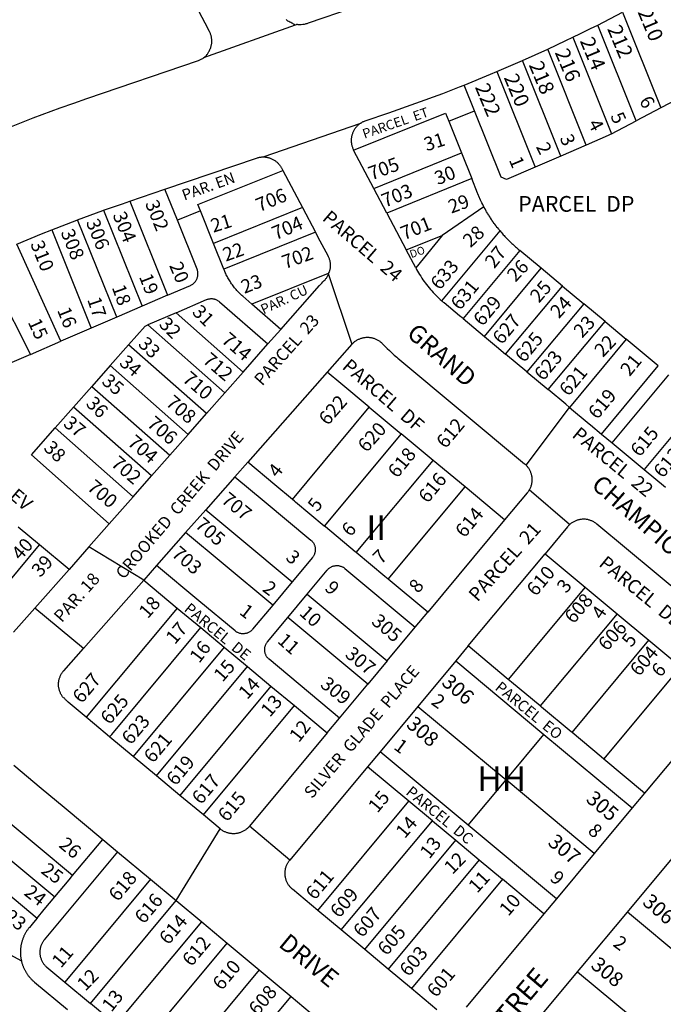
# Model space of a CAD drawing. Units: inches. Extents: x 1261714 to 1267765, y 525427 to 529580.
# Drawn here: x 1264224 to 1264689, y 526457 to 527168 of the extents above; entities that cross this region are included whole.
import ezdxf

# ---------------------------------------------------------------- set-up
doc = ezdxf.new("R2010")
doc.units = ezdxf.units.IN
doc.header["$MEASUREMENT"] = 0
for name, color, linetype in [('Addresses', 5, 'Continuous'), ('Lot-Block-Parcel Text', 6, 'Continuous'), ('Parcel Boundaries', 7, 'Continuous'), ('Street Names', 7, 'Continuous'), ('Street ROW', 5, 'Continuous')]:
    doc.layers.add(name, color=color, linetype=linetype)
doc.styles.add('Arial', font='txt')

msp = doc.modelspace()

# ---------------------------------------------------------------- linework, layer by layer
at = {"layer": 'Parcel Boundaries'}
for p, q in [((1264659.17, 527173.03), (1264686.87, 527104.06)), ((1264669.06, 527094.73), (1264641.3, 527163.86)), ((1264623.31, 527154.98), (1264651.26, 527085.4)), ((1264632.96, 527077.27), (1264605.19, 527146.42)), ((1264614.6, 527069.35), (1264586.95, 527138.18)), ((1264568.59, 527130.25), (1264596.23, 527061.42)), ((1264552.29, 527101.96), (1264544.83, 527120.52)), ((1264712.61, 527117.55), (1264686.87, 527104.06)), ((1264465.16, 527073.52), (1264531.46, 527100.15)), ((1264531.46, 527100.15), (1264533.73, 527094.5)), ((1264533.73, 527094.5), (1264552.29, 527101.96)), ((1264686.87, 527104.06), (1264669.06, 527094.73)), ((1264533.73, 527094.5), (1264542.92, 527071.62)), ((1264651.26, 527085.4), (1264669.06, 527094.73)), ((1264479.68, 527046.02), (1264465.16, 527073.52)), ((1264479.68, 527046.02), (1264542.92, 527071.62)), ((1264542.92, 527071.62), (1264550.37, 527053.06)), ((1264632.96, 527077.27), (1264614.6, 527069.35)), ((1264614.6, 527069.35), (1264596.23, 527061.42)), ((1264413.11, 527060.72), (1264414.05, 527058.94)), ((1264414.05, 527058.94), (1264428.21, 527032.14)), ((1264550.37, 527053.06), (1264489.07, 527028.24)), ((1264337.93, 527023.03), (1264328.95, 527045.37)), ((1264489.07, 527028.24), (1264479.68, 527046.02)), ((1264303.68, 527036.75), (1264330.93, 526968.94)), ((1264284.77, 527030.2), (1264312.56, 526961.02)), ((1264354.63, 527029.74), (1264337.93, 527023.03)), ((1264364.03, 527006.36), (1264354.63, 527029.74)), ((1264428.21, 527032.14), (1264364.03, 527006.36)), ((1264428.21, 527032.14), (1264437.6, 527014.36)), ((1264559.11, 527032.81), (1264529.09, 527012.08)), ((1264294.19, 526953.1), (1264265.98, 527023.32)), ((1264489.07, 527028.24), (1264503.15, 527001.58)), ((1264247.32, 527016.1), (1264275.82, 526945.18)), ((1264528.78, 526964.86), (1264570.83, 527015.3)), ((1264437.6, 527014.36), (1264371.48, 526987.8)), ((1264503.15, 527001.58), (1264529.09, 527012.08)), ((1264529.09, 527012.08), (1264509.94, 526988.74)), ((1264253.93, 526935.74), (1264222.12, 527005.73)), ((1264371.48, 526987.8), (1264364.03, 527006.36)), ((1264509.94, 526988.74), (1264503.15, 527001.58)), ((1264585.1, 527001.19), (1264544.13, 526952.03)), ((1264600.47, 526988.39), (1264585.1, 527001.19)), ((1264197.17, 526994.74), (1264231.95, 526926.27)), ((1264559.49, 526939.22), (1264600.47, 526988.39)), ((1264615.83, 526975.58), (1264600.47, 526988.39)), ((1264446.89, 526984.69), (1264391.67, 526962.5)), ((1264446.89, 526984.69), (1264463.82, 526933.55)), ((1264574.85, 526926.42), (1264615.83, 526975.58)), ((1264615.83, 526975.58), (1264631.19, 526962.78)), ((1264330.93, 526968.94), (1264312.56, 526961.02)), ((1264337, 526956.31), (1264358.86, 526965.74)), ((1264312.56, 526961.02), (1264294.19, 526953.1)), ((1264412.6, 526944.27), (1264391.67, 526962.5)), ((1264631.19, 526962.78), (1264590.22, 526913.61)), ((1264646.56, 526949.97), (1264631.19, 526962.78)), ((1264294.19, 526953.1), (1264275.82, 526945.18)), ((1264337, 526956.31), (1264316.69, 526947.56)), ((1264385.46, 526913.53), (1264337, 526956.31)), ((1264544.13, 526952.03), (1264559.49, 526939.22)), ((1264275.82, 526945.18), (1264253.93, 526935.74)), ((1264302.76, 526933.18), (1264314.7, 526946.7)), ((1264314.7, 526946.7), (1264316.69, 526947.56)), ((1264316.69, 526947.56), (1264372.22, 526898.54)), ((1264403.33, 526933.77), (1264412.6, 526944.27)), ((1264605.58, 526900.81), (1264646.56, 526949.97)), ((1264646.56, 526949.97), (1264661.92, 526937.17)), ((1264661.92, 526937.17), (1264620.94, 526888)), ((1264231.95, 526926.27), (1264253.93, 526935.74)), ((1264302.76, 526933.18), (1264289.53, 526918.19)), ((1264358.99, 526883.54), (1264302.76, 526933.18)), ((1264385.46, 526913.53), (1264403.33, 526933.77)), ((1264463.82, 526933.55), (1264446.12, 526913.49)), ((1264231.95, 526926.27), (1264213.55, 526918.33)), ((1264590.22, 526913.61), (1264574.85, 526926.42)), ((1264289.53, 526918.19), (1264276.29, 526903.19)), ((1264289.53, 526918.19), (1264345.75, 526868.55)), ((1264372.22, 526898.54), (1264385.46, 526913.53)), ((1264446.12, 526913.49), (1264388.74, 526848.49)), ((1264590.22, 526913.61), (1264605.58, 526900.81)), ((1264651.67, 526862.39), (1264692.65, 526911.56)), ((1264263.05, 526888.2), (1264276.29, 526903.19)), ((1264276.29, 526903.19), (1264332.51, 526853.56)), ((1264358.99, 526883.54), (1264372.22, 526898.54)), ((1264249.82, 526873.21), (1264263.05, 526888.2)), ((1264319.28, 526838.56), (1264263.05, 526888.2)), ((1264420.92, 526821.66), (1264476.41, 526888.24)), ((1264589.57, 526846.35), (1264620.94, 526888)), ((1264715.69, 526892.35), (1264674.71, 526843.19)), ((1264345.75, 526868.55), (1264358.99, 526883.54)), ((1264232.61, 526853.72), (1264249.82, 526873.21)), ((1264249.82, 526873.21), (1264306.04, 526823.57)), ((1264332.51, 526853.56), (1264345.75, 526868.55)), ((1264499.46, 526869.03), (1264443.97, 526802.46)), ((1264522.5, 526849.82), (1264499.46, 526869.03)), ((1264643.99, 526868.8), (1264651.67, 526862.39)), ((1264651.67, 526862.39), (1264674.71, 526843.19)), ((1264288.83, 526804.08), (1264232.61, 526853.72)), ((1264319.28, 526838.56), (1264332.51, 526853.56)), ((1264388.74, 526848.49), (1264379.47, 526837.99)), ((1264467.01, 526783.25), (1264522.5, 526849.82)), ((1264545.55, 526830.61), (1264522.5, 526849.82)), ((1264306.04, 526823.57), (1264319.28, 526838.56)), ((1264379.47, 526837.99), (1264358.5, 526814.24)), ((1264674.71, 526843.19), (1264690.08, 526830.38)), ((1264490.06, 526764.04), (1264545.55, 526830.61)), ((1264574.1, 526806.81), (1264545.55, 526830.61)), ((1264288.83, 526804.08), (1264306.04, 526823.57)), ((1264590.34, 526826.29), (1264574.1, 526806.81)), ((1264620.98, 526803.47), (1264591.83, 526828.44)), ((1264358.5, 526814.24), (1264343.93, 526797.74)), ((1264238.48, 526788.9), (1264223.11, 526801.71)), ((1264274.05, 526787.34), (1264288.83, 526804.08)), ((1264574.1, 526806.81), (1264518.61, 526740.24)), ((1264744.87, 526717.02), (1264640.65, 526803.88)), ((1264343.93, 526797.74), (1264322.97, 526773.99)), ((1264190.48, 526731.31), (1264238.48, 526788.9)), ((1264259.77, 526771.16), (1264238.48, 526788.9)), ((1264274.05, 526787.34), (1264259.77, 526771.16)), ((1264313.7, 526763.49), (1264274.05, 526787.34)), ((1264547.8, 526715.91), (1264603.29, 526782.48)), ((1264603.29, 526782.48), (1264632.17, 526758.42)), ((1264322.97, 526773.99), (1264313.7, 526763.49)), ((1264435.39, 526779.67), (1264420.88, 526762.25)), ((1264235.12, 526743.24), (1264259.77, 526771.16)), ((1264431.63, 526753.29), (1264446.14, 526770.7)), ((1264270.1, 526714.11), (1264313.7, 526763.49)), ((1264313.7, 526763.49), (1264337.92, 526743.31)), ((1264420.88, 526762.25), (1264406.79, 526745.35)), ((1264518.61, 526740.24), (1264490.06, 526764.04)), ((1264417.55, 526736.39), (1264431.63, 526753.29)), ((1264431.63, 526753.29), (1264489.38, 526705.16)), ((1264632.17, 526758.42), (1264576.68, 526691.85)), ((1264632.17, 526758.42), (1264655.21, 526739.21)), ((1264337.92, 526743.31), (1264272.2, 526664.47)), ((1264509.65, 526729.49), (1264518.61, 526740.24)), ((1264655.21, 526739.21), (1264599.72, 526672.64)), ((1264655.21, 526739.21), (1264678.26, 526720)), ((1264403.03, 526718.98), (1264417.55, 526736.39)), ((1264475.29, 526688.26), (1264417.55, 526736.39)), ((1264290.56, 526652.14), (1264354.82, 526729.23)), ((1264354.82, 526729.23), (1264371.71, 526715.14)), ((1264489.38, 526705.16), (1264509.65, 526729.49)), ((1264622.77, 526653.43), (1264678.26, 526720)), ((1264678.26, 526720), (1264701.3, 526700.8)), ((1264371.71, 526715.14), (1264306, 526636.3)), ((1264371.71, 526715.14), (1264388.61, 526701.05)), ((1264547.8, 526715.91), (1264538.84, 526705.16)), ((1264576.68, 526691.85), (1264547.8, 526715.91)), ((1264489.38, 526705.16), (1264475.29, 526688.26)), ((1264538.84, 526705.16), (1264511.52, 526672.38)), ((1264538.84, 526705.16), (1264602.47, 526652.12)), ((1264322.9, 526622.21), (1264388.61, 526701.05)), ((1264388.61, 526701.05), (1264405.51, 526686.97)), ((1264645.81, 526634.22), (1264701.3, 526700.8)), ((1264455.02, 526663.94), (1264475.29, 526688.26)), ((1264405.51, 526686.97), (1264339.8, 526608.12)), ((1264405.51, 526686.97), (1264422.41, 526672.88)), ((1264356.7, 526594.04), (1264422.41, 526672.88)), ((1264422.41, 526672.88), (1264446.05, 526653.18)), ((1264511.52, 526672.38), (1264484.21, 526639.61)), ((1264511.52, 526672.38), (1264575.16, 526619.34)), ((1264446.05, 526653.18), (1264455.02, 526663.94)), ((1264446.05, 526653.18), (1264389.94, 526585.86)), ((1264289.1, 526650.38), (1264290.56, 526652.14)), ((1264575.16, 526619.34), (1264602.47, 526652.12)), ((1264602.47, 526652.12), (1264666.11, 526599.08)), ((1264484.21, 526639.61), (1264475.24, 526628.85)), ((1264547.84, 526586.57), (1264484.21, 526639.61)), ((1264675.07, 526609.84), (1264645.81, 526634.22)), ((1264475.24, 526628.85), (1264419.13, 526561.53)), ((1264505.07, 526603.99), (1264475.24, 526628.85)), ((1264547.84, 526586.57), (1264575.16, 526619.34)), ((1264638.79, 526566.31), (1264575.16, 526619.34)), ((1264439.36, 526525.14), (1264505.07, 526603.99)), ((1264521.97, 526589.9), (1264505.07, 526603.99)), ((1264456.26, 526511.05), (1264521.97, 526589.9)), ((1264521.97, 526589.9), (1264538.87, 526575.81)), ((1264611.47, 526533.53), (1264547.84, 526586.57)), ((1264262.35, 526550.3), (1264284.12, 526576.42)), ((1264473.16, 526496.97), (1264538.87, 526575.81)), ((1264538.87, 526575.81), (1264555.77, 526561.73)), ((1264555.77, 526561.73), (1264490.06, 526482.88)), ((1264555.77, 526561.73), (1264572.67, 526547.64)), ((1264249.54, 526534.94), (1264259.79, 526547.23)), ((1264318.62, 526547.66), (1264256.73, 526473.4)), ((1264259.79, 526547.23), (1264262.35, 526550.3)), ((1264572.67, 526547.64), (1264506.95, 526468.8)), ((1264602.51, 526522.78), (1264572.67, 526547.64)), ((1264241.86, 526525.72), (1264249.54, 526534.94)), ((1264275.17, 526458.04), (1264337.06, 526532.29)), ((1264236.74, 526519.57), (1264241.86, 526525.72)), ((1264738.32, 526460.81), (1264662.66, 526523.88)), ((1264293.6, 526442.67), (1264355.49, 526516.93)), ((1264312.04, 526427.31), (1264373.93, 526501.56)), ((1264225.23, 526489.56), (1264225.4, 526488.77)), ((1264396.97, 526482.35), (1264335.08, 526408.1)), ((1264626.8, 526480.86), (1264666.36, 526447.89)), ((1264256.73, 526473.4), (1264275.17, 526458.04)), ((1264358.13, 526388.89), (1264420.02, 526463.15)), ((1264288.49, 526446.93), (1264275.17, 526458.04))]:
    msp.add_line(p, q, dxfattribs=at)
for points in [[(1264356.87, 527140.19), (1264357.45, 527140.68), (1264357.84, 527141.02), (1264358.81, 527141.35), (1264359.01, 527142.09), (1264359.31, 527142.51), (1264359.63, 527142.94), (1264359.92, 527143.36), (1264360.22, 527143.79), (1264360.5, 527144.19), (1264360.77, 527144.68), (1264361.02, 527145.14), (1264361.25, 527145.56), (1264361.47, 527146.08), (1264361.68, 527146.56), (1264361.87, 527147), (1264362.05, 527147.53), (1264362.22, 527148.03), (1264362.38, 527148.5), (1264362.46, 527149.04), (1264362.54, 527149.56), (1264362.63, 527150.06), (1264362.71, 527150.59), (1264362.79, 527151.11), (1264362.88, 527151.63), (1264362.83, 527152.15), (1264362.79, 527152.67), (1264362.75, 527153.19), (1264362.71, 527153.72), (1264362.67, 527154.24), (1264362.63, 527154.75), (1264362.5, 527155.27), (1264362.38, 527155.78), (1264362.25, 527156.31), (1264362.09, 527156.78), (1264361.92, 527157.27), (1264361.75, 527157.75), (1264361.53, 527158.25), (1264361.33, 527158.73), (1264361.13, 527159.19), (1264357.97, 527165.17), (1264300.45, 527274.03)], [(1264423, 527163.69), (1264422.27, 527164.21), (1264421.86, 527164.5), (1264421.25, 527164.94), (1264420.7, 527165.17), (1264420.52, 527165.24), (1264419.75, 527165.56), (1264419.11, 527165.91), (1264418.38, 527166.31), (1264417.77, 527166.74), (1264417.13, 527167.19), (1264416.55, 527167.73)], [(1264596.23, 527061.42), (1264575.48, 527052.47), (1264571.5, 527054.11), (1264552.29, 527101.96)], [(1264470.29, 527093.13), (1264469.85, 527092.83), (1264469.43, 527092.53), (1264469.02, 527092.21), (1264468.62, 527091.87), (1264468.22, 527091.52), (1264467.85, 527091.16), (1264467.48, 527090.78), (1264467.13, 527090.4), (1264466.79, 527090), (1264466.47, 527089.58), (1264466.16, 527089.16), (1264465.87, 527088.73), (1264465.59, 527088.29), (1264465.33, 527087.83), (1264465.08, 527087.37), (1264464.85, 527086.9), (1264464.63, 527086.42), (1264464.44, 527085.94), (1264464.25, 527085.45), (1264464.09, 527084.95), (1264463.95, 527084.45), (1264463.82, 527083.94), (1264463.71, 527083.43), (1264463.62, 527082.91), (1264463.54, 527082.39), (1264463.48, 527081.87), (1264463.45, 527081.35), (1264463.43, 527080.83), (1264463.43, 527080.3), (1264463.44, 527079.78), (1264463.48, 527079.26), (1264463.53, 527078.74), (1264463.6, 527078.22), (1264463.69, 527077.7), (1264463.8, 527077.19), (1264463.92, 527076.68), (1264464.07, 527076.18), (1264464.23, 527075.68), (1264464.41, 527075.19), (1264464.6, 527074.7), (1264464.81, 527074.22), (1264465.16, 527073.52)], [(1264651.26, 527085.4), (1264648.75, 527084.09), (1264632.96, 527077.27)], [(1264399.89, 527068.71), (1264400.42, 527068.7), (1264400.94, 527068.67), (1264401.46, 527068.63), (1264401.98, 527068.56), (1264402.5, 527068.48), (1264403.01, 527068.38), (1264403.52, 527068.26), (1264404.02, 527068.12), (1264404.53, 527067.97), (1264405.02, 527067.79), (1264405.51, 527067.61), (1264405.99, 527067.4), (1264406.46, 527067.18), (1264406.93, 527066.94), (1264407.39, 527066.68), (1264407.83, 527066.41), (1264408.27, 527066.13), (1264408.7, 527065.82), (1264409.12, 527065.51), (1264409.52, 527065.18), (1264409.92, 527064.83), (1264410.3, 527064.47), (1264410.67, 527064.1), (1264411.03, 527063.72), (1264411.37, 527063.32), (1264411.7, 527062.92), (1264412.01, 527062.5), (1264412.31, 527062.07), (1264412.59, 527061.63), (1264412.85, 527061.17), (1264413.11, 527060.72)], [(1264354.63, 527029.74), (1264352.79, 527034.33), (1264414.05, 527058.94)], [(1264559.11, 527032.81), (1264558.55, 527033.88), (1264558.3, 527034.37), (1264557.75, 527035.48), (1264557.51, 527035.97), (1264556.98, 527037.08), (1264556.75, 527037.57), (1264556.24, 527038.7), (1264556.01, 527039.2), (1264555.52, 527040.33), (1264555.31, 527040.83), (1264554.83, 527041.97), (1264554.62, 527042.47), (1264550.37, 527053.06)], [(1264570.83, 527015.3), (1264570.22, 527016.04), (1264569.86, 527016.48), (1264569.11, 527017.43), (1264568.76, 527017.88), (1264568.02, 527018.84), (1264567.68, 527019.29), (1264566.96, 527020.27), (1264566.62, 527020.73), (1264565.92, 527021.71), (1264565.59, 527022.18), (1264564.91, 527023.18), (1264564.59, 527023.65), (1264563.92, 527024.66), (1264563.61, 527025.13), (1264562.96, 527026.16), (1264562.66, 527026.64), (1264562.02, 527027.67), (1264561.73, 527028.16), (1264561.12, 527029.2), (1264560.83, 527029.69), (1264560.23, 527030.75), (1264559.96, 527031.24), (1264559.38, 527032.31), (1264559.11, 527032.81)], [(1264330.93, 526968.94), (1264347.36, 526976.03), (1264347.78, 526976.24), (1264348.2, 526976.44), (1264348.61, 526976.69), (1264349, 526976.95), (1264349.38, 526977.23), (1264349.74, 526977.53), (1264350.08, 526977.85), (1264350.41, 526978.19), (1264350.72, 526978.55), (1264351.01, 526978.92), (1264351.28, 526979.3), (1264351.54, 526979.7), (1264351.77, 526980.11), (1264351.97, 526980.53), (1264352.16, 526980.97), (1264352.32, 526981.41), (1264352.46, 526981.86), (1264352.58, 526982.32), (1264352.67, 526982.78), (1264352.73, 526983.25), (1264352.78, 526983.71), (1264352.79, 526984.19), (1264352.79, 526984.66), (1264352.76, 526985.13), (1264352.7, 526985.59), (1264352.62, 526986.06), (1264352.51, 526986.52), (1264352.39, 526986.97), (1264352.15, 526987.65), (1264337.93, 527023.03)], [(1264570.83, 527015.3), (1264571.36, 527014.67), (1264571.98, 527013.94), (1264572.52, 527013.32), (1264573.15, 527012.61), (1264573.71, 527011.99), (1264574.35, 527011.29), (1264574.91, 527010.68), (1264575.57, 527009.99), (1264576.14, 527009.4), (1264576.81, 527008.72), (1264577.39, 527008.13), (1264578.07, 527007.46), (1264578.67, 527006.89), (1264579.36, 527006.23), (1264579.96, 527005.67), (1264580.67, 527005.02), (1264581.28, 527004.47), (1264581.99, 527003.84), (1264582.62, 527003.29), (1264583.34, 527002.67), (1264583.97, 527002.14), (1264585.1, 527001.19)], [(1264437.6, 527014.36), (1264439.42, 527010.9), (1264446.44, 526997.61), (1264446.8, 526996.92), (1264447.02, 526996.45), (1264447.22, 526995.96), (1264447.41, 526995.47), (1264447.58, 526994.98), (1264447.73, 526994.48), (1264447.86, 526993.97), (1264447.98, 526993.46), (1264448.08, 526992.95), (1264448.16, 526992.43), (1264448.22, 526991.91), (1264448.26, 526991.39), (1264448.29, 526990.86), (1264448.3, 526990.34), (1264448.29, 526989.82), (1264448.26, 526989.29), (1264448.21, 526988.77), (1264448.15, 526988.25), (1264448.06, 526987.74), (1264447.96, 526987.22), (1264447.84, 526986.71), (1264447.7, 526986.21), (1264447.55, 526985.71), (1264446.89, 526984.69)], [(1264391.67, 526962.5), (1264385.13, 526968.2), (1264384.46, 526968.79), (1264383.83, 526969.37), (1264383.22, 526969.96), (1264382.61, 526970.56), (1264382.01, 526971.17), (1264381.42, 526971.79), (1264380.84, 526972.43), (1264380.28, 526973.07), (1264379.72, 526973.72), (1264379.18, 526974.38), (1264378.65, 526975.05), (1264378.13, 526975.73), (1264377.62, 526976.42), (1264377.13, 526977.12), (1264376.65, 526977.82), (1264376.18, 526978.53), (1264375.72, 526979.26), (1264375.27, 526979.99), (1264374.84, 526980.73), (1264374.42, 526981.47), (1264374.01, 526982.22), (1264373.62, 526982.98), (1264373.24, 526983.75), (1264372.87, 526984.52), (1264372.52, 526985.3), (1264372.18, 526986.08), (1264371.85, 526986.88), (1264371.48, 526987.8)], [(1264509.94, 526988.74), (1264510.2, 526988.25), (1264510.63, 526987.45), (1264511.25, 526986.34), (1264511.99, 526985.07), (1264512.75, 526983.82), (1264513.53, 526982.58), (1264514.33, 526981.35), (1264515.16, 526980.14), (1264516, 526978.94), (1264516.87, 526977.76), (1264517.76, 526976.59), (1264518.66, 526975.44), (1264519.59, 526974.3), (1264520.54, 526973.18), (1264521.5, 526972.08), (1264522.49, 526970.99), (1264523.49, 526969.93), (1264524.51, 526968.88), (1264525.55, 526967.84), (1264526.61, 526966.83), (1264527.69, 526965.83), (1264528.78, 526964.86)], [(1264412.6, 526944.27), (1264440.49, 526975.86), (1264441.29, 526976.76), (1264442.16, 526977.69), (1264443.04, 526978.61), (1264443.94, 526979.51), (1264444.52, 526980.12), (1264444.87, 526980.51), (1264445.2, 526980.92), (1264445.51, 526981.33), (1264445.81, 526981.76), (1264446.1, 526982.2), (1264446.37, 526982.65), (1264446.63, 526983.11), (1264446.87, 526983.57), (1264447.09, 526984.05), (1264446.89, 526984.69)], [(1264358.86, 526965.74), (1264359.3, 526965.91), (1264359.75, 526966.07), (1264360.2, 526966.2), (1264360.66, 526966.3), (1264361.12, 526966.38), (1264361.59, 526966.44), (1264362.06, 526966.47), (1264362.53, 526966.48), (1264363, 526966.46), (1264363.47, 526966.42), (1264363.94, 526966.35), (1264364.4, 526966.26), (1264364.86, 526966.14), (1264365.31, 526966), (1264365.75, 526965.84), (1264366.18, 526965.66), (1264366.61, 526965.45), (1264367.02, 526965.22), (1264367.42, 526964.97), (1264367.8, 526964.7), (1264368.34, 526964.26), (1264403.33, 526933.77)], [(1264544.13, 526952.03), (1264541.57, 526954.16), (1264530.43, 526963.44), (1264530.04, 526963.78), (1264529.32, 526964.39), (1264528.78, 526964.86)], [(1264463.82, 526933.55), (1264464.33, 526934.09), (1264464.7, 526934.46), (1264465.09, 526934.82), (1264465.49, 526935.16), (1264465.89, 526935.49), (1264466.31, 526935.8), (1264466.74, 526936.1), (1264467.18, 526936.38), (1264467.63, 526936.65), (1264468.09, 526936.9), (1264468.56, 526937.13), (1264469.04, 526937.35), (1264469.52, 526937.55), (1264470.01, 526937.74), (1264470.51, 526937.91), (1264471.01, 526938.06), (1264471.51, 526938.19), (1264472.02, 526938.31), (1264472.54, 526938.4), (1264473.06, 526938.48), (1264473.58, 526938.55), (1264474.1, 526938.59), (1264474.62, 526938.61), (1264475.14, 526938.62), (1264475.67, 526938.61), (1264476.19, 526938.58), (1264476.71, 526938.53), (1264477.23, 526938.46), (1264477.62, 526938.4), (1264477.75, 526938.38), (1264478.26, 526938.28), (1264478.77, 526938.16), (1264479.28, 526938.02), (1264479.78, 526937.86), (1264480.27, 526937.69), (1264480.76, 526937.5), (1264481.24, 526937.29), (1264481.71, 526937.07), (1264482.18, 526936.83), (1264482.63, 526936.57), (1264483.08, 526936.3), (1264483.52, 526936.01), (1264483.95, 526935.71), (1264484.36, 526935.39), (1264484.77, 526935.06), (1264485.16, 526934.72), (1264485.54, 526934.35), (1264485.91, 526933.99), (1264487.57, 526932.28), (1264489.25, 526930.61), (1264490.97, 526928.97), (1264492.71, 526927.36), (1264494.48, 526925.78), (1264496.27, 526924.23), (1264497.14, 526923.5), (1264588.42, 526847.42), (1264588.81, 526847.08), (1264589.2, 526846.72), (1264589.57, 526846.35)], [(1264559.49, 526939.22), (1264568.22, 526931.95), (1264574.85, 526926.42)], [(1264643.99, 526868.8), (1264684.96, 526917.96), (1264661.92, 526937.17)], [(1264476.41, 526888.24), (1264455.98, 526905.27), (1264446.12, 526913.49)], [(1264620.94, 526888), (1264618.24, 526890.26), (1264605.58, 526900.81)], [(1264476.41, 526888.24), (1264477.85, 526887.04), (1264499.46, 526869.03)], [(1264620.94, 526888), (1264635.19, 526876.13), (1264636.14, 526875.34), (1264643.99, 526868.8)], [(1264420.92, 526821.66), (1264408.25, 526832.23), (1264388.74, 526848.49)], [(1264589.57, 526846.35), (1264589.93, 526845.97), (1264590.27, 526845.58), (1264590.6, 526845.17), (1264590.92, 526844.75), (1264591.22, 526844.32), (1264591.51, 526843.89), (1264591.78, 526843.44), (1264592.04, 526842.98), (1264592.28, 526842.52), (1264592.5, 526842.04), (1264592.7, 526841.56), (1264592.89, 526841.07), (1264593.07, 526840.58), (1264593.22, 526840.08), (1264593.36, 526839.57), (1264593.48, 526839.06), (1264593.58, 526838.55), (1264593.66, 526838.03), (1264593.73, 526837.51), (1264593.77, 526836.99), (1264593.8, 526836.47), (1264593.81, 526835.95), (1264593.81, 526835.42), (1264593.78, 526834.9), (1264593.74, 526834.38), (1264593.68, 526833.86), (1264593.6, 526833.34), (1264593.5, 526832.83), (1264593.38, 526832.31), (1264593.25, 526831.81), (1264593.1, 526831.31), (1264592.93, 526830.81), (1264592.74, 526830.32), (1264592.54, 526829.84), (1264592.32, 526829.36), (1264592.08, 526828.9), (1264591.83, 526828.44)], [(1264379.47, 526837.99), (1264400.54, 526820.43), (1264434.24, 526792.34), (1264434.59, 526792.03), (1264434.93, 526791.7), (1264435.25, 526791.35), (1264435.55, 526790.99), (1264435.83, 526790.61), (1264436.09, 526790.22), (1264436.33, 526789.82), (1264436.55, 526789.4), (1264436.75, 526788.97), (1264436.92, 526788.53), (1264437.07, 526788.09), (1264437.2, 526787.63), (1264437.3, 526787.17), (1264437.38, 526786.71), (1264437.44, 526786.24), (1264437.47, 526785.77), (1264437.48, 526785.3), (1264437.46, 526784.83), (1264437.41, 526784.36), (1264437.34, 526783.89), (1264437.25, 526783.43), (1264437.14, 526782.98), (1264437, 526782.53), (1264436.83, 526782.08), (1264436.65, 526781.65), (1264436.44, 526781.23), (1264436.21, 526780.82), (1264435.95, 526780.42), (1264435.68, 526780.04), (1264435.39, 526779.67)], [(1264591.83, 526828.44), (1264591.56, 526827.99), (1264591.28, 526827.55), (1264590.98, 526827.12), (1264590.67, 526826.7), (1264590.34, 526826.29)], [(1264443.97, 526802.46), (1264423.23, 526819.74), (1264422.36, 526820.47), (1264420.92, 526821.66)], [(1264358.5, 526814.24), (1264383.1, 526793.74), (1264420.88, 526762.25)], [(1264467.01, 526783.25), (1264466.25, 526783.89), (1264444.74, 526801.81), (1264443.97, 526802.46)], [(1264620.98, 526803.47), (1264620.59, 526803.11), (1264620.23, 526802.74), (1264619.87, 526802.36), (1264619.53, 526801.96), (1264603.29, 526782.48)], [(1264640.65, 526803.88), (1264640.25, 526804.21), (1264639.83, 526804.52), (1264639.4, 526804.82), (1264638.96, 526805.11), (1264638.51, 526805.37), (1264638.05, 526805.63), (1264637.58, 526805.86), (1264637.11, 526806.08), (1264636.62, 526806.28), (1264636.13, 526806.47), (1264635.64, 526806.64), (1264635.14, 526806.79), (1264634.63, 526806.92), (1264634.12, 526807.04), (1264633.61, 526807.14), (1264633.09, 526807.22), (1264632.57, 526807.28), (1264632.05, 526807.32), (1264631.52, 526807.35), (1264631, 526807.35), (1264630.48, 526807.35), (1264629.95, 526807.32), (1264629.45, 526807.19), (1264628.92, 526807.16), (1264628.4, 526807.12), (1264627.88, 526807.02), (1264627.37, 526806.9), (1264626.87, 526806.76), (1264626.37, 526806.61), (1264625.87, 526806.44), (1264625.38, 526806.25), (1264624.9, 526806.04), (1264624.43, 526805.82), (1264623.96, 526805.58), (1264623.51, 526805.32), (1264623.06, 526805.05), (1264622.62, 526804.77), (1264622.19, 526804.46), (1264621.78, 526804.15), (1264621.37, 526803.82), (1264620.98, 526803.47)], [(1264406.79, 526745.35), (1264370.98, 526775.2), (1264343.93, 526797.74)], [(1264490.06, 526764.04), (1264487.76, 526765.96), (1264467.01, 526783.25)], [(1264385.71, 526724.71), (1264385.24, 526724.71), (1264384.77, 526724.72), (1264384.3, 526724.77), (1264383.83, 526724.84), (1264383.37, 526724.93), (1264382.91, 526725.04), (1264382.46, 526725.18), (1264382.02, 526725.35), (1264381.59, 526725.53), (1264381.17, 526725.74), (1264380.76, 526725.97), (1264380.36, 526726.23), (1264379.97, 526726.5), (1264379.6, 526726.79), (1264353.54, 526748.51), (1264322.97, 526773.99)], [(1264446.14, 526770.7), (1264446.46, 526771.06), (1264446.78, 526771.39), (1264447.13, 526771.71), (1264447.49, 526772.01), (1264447.87, 526772.29), (1264448.26, 526772.56), (1264448.67, 526772.8), (1264449.08, 526773.02), (1264449.51, 526773.21), (1264449.95, 526773.39), (1264450.4, 526773.54), (1264450.85, 526773.66), (1264451.31, 526773.77), (1264451.78, 526773.85), (1264452.24, 526773.9), (1264452.71, 526773.93), (1264453.18, 526773.94), (1264453.66, 526773.92), (1264454.12, 526773.88), (1264454.59, 526773.81), (1264455.05, 526773.72), (1264455.51, 526773.6), (1264455.96, 526773.46), (1264456.4, 526773.3), (1264456.83, 526773.11), (1264457.26, 526772.9), (1264457.67, 526772.67), (1264458.07, 526772.42), (1264458.45, 526772.14), (1264458.82, 526771.85), (1264509.65, 526729.49)], [(1264406.79, 526745.35), (1264392.28, 526727.94), (1264391.97, 526727.59), (1264391.64, 526727.25), (1264391.29, 526726.93), (1264390.93, 526726.63), (1264390.55, 526726.35), (1264390.16, 526726.09), (1264389.75, 526725.85), (1264389.34, 526725.63), (1264388.91, 526725.43), (1264388.47, 526725.26), (1264388.03, 526725.11), (1264387.57, 526724.98), (1264387.11, 526724.88), (1264386.65, 526724.8), (1264386.18, 526724.74), (1264385.71, 526724.71)], [(1264337.92, 526743.31), (1264345.83, 526736.71), (1264354.82, 526729.23)], [(1264455.02, 526663.94), (1264404.18, 526706.3), (1264403.83, 526706.61), (1264403.49, 526706.94), (1264403.17, 526707.29), (1264402.87, 526707.65), (1264402.59, 526708.03), (1264402.33, 526708.42), (1264402.09, 526708.83), (1264401.87, 526709.24), (1264401.67, 526709.67), (1264401.5, 526710.11), (1264401.35, 526710.56), (1264401.22, 526711.01), (1264401.12, 526711.47), (1264401.04, 526711.93), (1264400.98, 526712.4), (1264400.95, 526712.87), (1264400.95, 526713.34), (1264400.97, 526713.81), (1264401.01, 526714.28), (1264401.08, 526714.75), (1264401.17, 526715.21), (1264401.29, 526715.67), (1264401.43, 526716.12), (1264401.59, 526716.56), (1264401.78, 526716.99), (1264401.99, 526717.41), (1264402.22, 526717.83), (1264402.47, 526718.22), (1264402.74, 526718.61), (1264403.03, 526718.98)], [(1264599.72, 526672.64), (1264579.17, 526689.76), (1264576.68, 526691.85)], [(1264622.77, 526653.43), (1264622.19, 526653.91), (1264600.68, 526671.84), (1264599.72, 526672.64)], [(1264645.81, 526634.22), (1264643.7, 526635.98), (1264622.77, 526653.43)], [(1264262.35, 526550.3), (1264237.53, 526570.99), (1264186.63, 526613.41)], [(1264173.81, 526598.06), (1264226.52, 526554.13), (1264249.54, 526534.94)], [(1264161.67, 526582.15), (1264215.5, 526537.27), (1264236.74, 526519.57)], [(1264294.87, 526567.46), (1264241.94, 526503.95), (1264241.64, 526503.57), (1264241.34, 526503.18), (1264241.07, 526502.78), (1264240.8, 526502.37), (1264240.55, 526501.95), (1264240.32, 526501.52), (1264240.1, 526501.09), (1264239.89, 526500.64), (1264239.7, 526500.19), (1264239.53, 526499.73), (1264239.37, 526499.27), (1264239.23, 526498.8), (1264239.1, 526498.33), (1264238.99, 526497.86), (1264238.9, 526497.38), (1264238.83, 526496.89), (1264238.77, 526496.41), (1264238.73, 526495.92), (1264238.71, 526495.43), (1264238.7, 526494.94), (1264238.71, 526494.45), (1264238.74, 526493.97), (1264238.78, 526493.48), (1264238.84, 526493), (1264238.92, 526492.51), (1264239.01, 526492.03), (1264239.13, 526491.56), (1264239.25, 526491.09), (1264239.4, 526490.62), (1264239.56, 526490.16), (1264239.74, 526489.7), (1264239.93, 526489.25), (1264240.14, 526488.81), (1264240.36, 526488.38), (1264240.6, 526487.95), (1264240.85, 526487.53), (1264241.12, 526487.12), (1264241.4, 526486.72), (1264241.69, 526486.33), (1264242, 526485.96), (1264242.33, 526485.59), (1264242.66, 526485.23), (1264243.01, 526484.89), (1264243.36, 526484.55), (1264243.73, 526484.24), (1264256.73, 526473.4)], [(1264152.25, 526528.69), (1264194.74, 526505.5), (1264225.4, 526488.77)], [(1264236.74, 526519.57), (1264234.18, 526516.5), (1264231.19, 526512.92), (1264230.88, 526512.54), (1264230.58, 526512.16), (1264230.28, 526511.77), (1264229.99, 526511.37), (1264229.71, 526510.97), (1264229.43, 526510.57), (1264229.17, 526510.16), (1264228.9, 526509.75), (1264228.65, 526509.33), (1264228.4, 526508.91), (1264228.16, 526508.48), (1264227.93, 526508.05), (1264227.71, 526507.62), (1264227.49, 526507.18), (1264227.28, 526506.74), (1264227.08, 526506.29), (1264226.89, 526505.85), (1264226.7, 526505.39), (1264226.53, 526504.94), (1264226.36, 526504.48), (1264226.19, 526504.02), (1264226.04, 526503.55), (1264225.89, 526503.09), (1264225.76, 526502.62), (1264225.63, 526502.15), (1264225.51, 526501.67), (1264225.4, 526501.2), (1264225.29, 526500.72), (1264225.2, 526500.24), (1264225.11, 526499.76), (1264225.03, 526499.28), (1264224.96, 526498.8), (1264224.9, 526498.31), (1264224.84, 526497.82), (1264224.8, 526497.34), (1264224.76, 526496.85), (1264224.73, 526496.36), (1264224.71, 526495.87), (1264224.7, 526495.39), (1264224.7, 526494.9), (1264224.7, 526494.41), (1264224.72, 526493.92), (1264224.74, 526493.43), (1264224.77, 526492.94), (1264224.81, 526492.46), (1264224.86, 526491.97), (1264224.92, 526491.49), (1264224.98, 526491), (1264225.06, 526490.52), (1264225.14, 526490.04), (1264225.23, 526489.56)], [(1264225.4, 526488.77), (1264225.55, 526488.13), (1264225.68, 526487.65), (1264225.81, 526487.18), (1264225.95, 526486.72), (1264226.1, 526486.25), (1264226.25, 526485.79), (1264226.42, 526485.33), (1264226.59, 526484.87), (1264226.77, 526484.42), (1264226.96, 526483.96), (1264227.16, 526483.52), (1264227.36, 526483.07), (1264227.57, 526482.63), (1264227.79, 526482.2), (1264228.02, 526481.76), (1264228.25, 526481.33), (1264228.5, 526480.91), (1264228.75, 526480.49), (1264229, 526480.07), (1264229.27, 526479.66), (1264229.54, 526479.26), (1264229.82, 526478.85), (1264230.1, 526478.46), (1264230.39, 526478.07), (1264230.69, 526477.68), (1264231, 526477.3), (1264231.31, 526476.92), (1264231.63, 526476.55), (1264231.95, 526476.19), (1264232.28, 526475.83), (1264232.62, 526475.47), (1264232.96, 526475.13), (1264233.31, 526474.78), (1264233.67, 526474.45), (1264234.03, 526474.12), (1264234.4, 526473.8), (1264234.77, 526473.48), (1264258.65, 526453.58)]]:
    msp.add_lwpolyline(points, dxfattribs=at)
at = {"layer": 'Street ROW'}
for p, q in [((1264641.3, 527163.86), (1264659.17, 527173.03)), ((1264423, 527163.69), (1264356.87, 527140.19)), ((1264586.95, 527138.18), (1264605.19, 527146.42)), ((1264568.59, 527130.25), (1264586.95, 527138.18)), ((1264399.89, 527068.71), (1264470.29, 527093.13)), ((1264303.68, 527036.75), (1264328.95, 527045.37)), ((1264298.39, 527034.94), (1264303.68, 527036.75)), ((1264284.77, 527030.2), (1264298.39, 527034.94)), ((1264270.1, 526714.11), (1264235.12, 526743.24)), ((1264730.56, 526676.41), (1264675.07, 526609.84)), ((1264322.9, 526622.21), (1264306, 526636.3)), ((1264339.8, 526608.12), (1264322.9, 526622.21)), ((1264675.07, 526609.84), (1264666.11, 526599.08)), ((1264356.7, 526594.04), (1264339.8, 526608.12)), ((1264666.11, 526599.08), (1264638.79, 526566.31)), ((1264343.57, 526542.89), (1264368.81, 526583.94)), ((1264419.13, 526561.53), (1264389.94, 526585.86)), ((1264284.12, 526576.42), (1264294.87, 526567.46)), ((1264294.87, 526567.46), (1264318.62, 526547.66)), ((1264638.79, 526566.31), (1264611.47, 526533.53)), ((1264662.66, 526523.88), (1264698.51, 526566.89)), ((1264318.62, 526547.66), (1264337.06, 526532.29)), ((1264337.06, 526532.29), (1264343.57, 526542.89)), ((1264337.06, 526532.29), (1264355.49, 526516.93)), ((1264611.47, 526533.53), (1264602.51, 526522.78)), ((1264456.26, 526511.05), (1264439.36, 526525.14)), ((1264629.36, 526483.93), (1264662.66, 526523.88)), ((1264355.49, 526516.93), (1264373.93, 526501.56)), ((1264473.16, 526496.97), (1264456.26, 526511.05)), ((1264373.93, 526501.56), (1264396.97, 526482.35)), ((1264490.06, 526482.88), (1264473.16, 526496.97)), ((1264396.97, 526482.35), (1264420.02, 526463.15)), ((1264506.95, 526468.8), (1264490.06, 526482.88)), ((1264626.8, 526480.86), (1264629.36, 526483.93)), ((1264420.02, 526463.15), (1264438.46, 526447.78))]:
    msp.add_line(p, q, dxfattribs=at)
for points in [[(1264464.75, 527176.19), (1264432.31, 527165.17), (1264431.26, 527164.81), (1264430.75, 527164.67), (1264430.25, 527164.52), (1264429.5, 527164.31), (1264428.5, 527164.13), (1264427.37, 527164.06), (1264426.63, 527164.03), (1264426.12, 527164), (1264425.59, 527164.05), (1264425.07, 527164.1), (1264424.55, 527164.15), (1264424.03, 527164.2), (1264423.64, 527163.91), (1264423, 527163.69)], [(1264623.31, 527154.98), (1264628.75, 527157.63), (1264636.14, 527161.3), (1264641.3, 527163.86)], [(1264605.19, 527146.42), (1264618.24, 527152.59), (1264623.31, 527154.98)], [(1264356.87, 527140.19), (1264356, 527139.56), (1264355.28, 527139.22), (1264354.81, 527139), (1264354.34, 527138.78), (1264353.87, 527138.56), (1264353.39, 527138.32), (1264352.88, 527138.06), (1264272.5, 527110.62), (1264263.11, 527107.33), (1264253.03, 527103.8), (1264233.63, 527096.63), (1264214.38, 527089.06)], [(1264544.83, 527120.52), (1264564, 527128.32), (1264568.59, 527130.25)], [(1264470.29, 527093.13), (1264470.73, 527093.4), (1264471.19, 527093.66), (1264471.65, 527093.91), (1264472.12, 527094.14), (1264472.6, 527094.35), (1264473.09, 527094.54), (1264473.58, 527094.72), (1264490.53, 527100.5), (1264510.06, 527107.36), (1264529.47, 527114.55), (1264541.57, 527119.26), (1264544.83, 527120.52)], [(1264328.95, 527045.37), (1264395.01, 527067.91), (1264395.76, 527068.14), (1264396.26, 527068.28), (1264396.77, 527068.39), (1264397.29, 527068.49), (1264397.8, 527068.57), (1264398.32, 527068.64), (1264398.85, 527068.68), (1264399.37, 527068.71), (1264399.89, 527068.71)], [(1264265.98, 527023.32), (1264284.1, 527029.96), (1264284.77, 527030.2)], [(1264247.32, 527016.1), (1264265.32, 527023.07), (1264265.98, 527023.32)], [(1264222.12, 527005.73), (1264239.95, 527013.14), (1264247.32, 527016.1)], [(1264235.12, 526743.24), (1264219.76, 526725.84)], [(1264272.2, 526664.47), (1264259.21, 526675.48), (1264257.72, 526676.75), (1264257.32, 526677.19), (1264257.02, 526677.52), (1264256.7, 526677.88), (1264256.4, 526678.3), (1264255.74, 526678.48), (1264255.41, 526678.88), (1264255.09, 526679.3), (1264254.79, 526679.73), (1264254.5, 526680.17), (1264254.23, 526680.61), (1264253.98, 526681.07), (1264253.74, 526681.54), (1264253.51, 526682.01), (1264253.31, 526682.49), (1264253.12, 526682.98), (1264252.95, 526683.47), (1264252.79, 526683.97), (1264252.66, 526684.48), (1264252.54, 526684.99), (1264252.43, 526685.5), (1264252.35, 526686.02), (1264252.29, 526686.54), (1264252.24, 526687.06), (1264252.21, 526687.58), (1264252.2, 526688.11), (1264252.21, 526688.63), (1264252.23, 526689.15), (1264252.27, 526689.68), (1264252.34, 526690.2), (1264252.42, 526690.71), (1264252.52, 526691.23), (1264252.63, 526691.74), (1264252.77, 526692.24), (1264252.92, 526692.74), (1264253.09, 526693.24), (1264253.27, 526693.73), (1264253.47, 526694.21), (1264253.69, 526694.69), (1264253.93, 526695.15), (1264254.18, 526695.61), (1264254.45, 526696.06), (1264254.73, 526696.5), (1264255.03, 526696.93), (1264255.35, 526697.35), (1264255.61, 526697.69), (1264255.95, 526698.08), (1264270.1, 526714.11)], [(1264289.1, 526650.38), (1264278.14, 526659.52), (1264272.2, 526664.47)], [(1264306, 526636.3), (1264289.31, 526650.21), (1264289.1, 526650.38)], [(1264219.9, 526629.92), (1264239.72, 526613.4), (1264256.25, 526599.63), (1264284.12, 526576.42)], [(1264389.94, 526585.86), (1264389.59, 526585.46), (1264389.24, 526585.07), (1264388.87, 526584.7), (1264388.49, 526584.35), (1264388.09, 526584), (1264387.69, 526583.67), (1264387.27, 526583.35), (1264386.84, 526583.05), (1264386.41, 526582.76), (1264385.96, 526582.49), (1264385.5, 526582.24), (1264385.03, 526582), (1264384.56, 526581.78), (1264384.08, 526581.57), (1264383.59, 526581.38), (1264383.1, 526581.21), (1264382.6, 526581.05), (1264382.09, 526580.92), (1264381.58, 526580.8), (1264381.07, 526580.7), (1264380.55, 526580.61), (1264380.03, 526580.55), (1264379.51, 526580.5), (1264378.99, 526580.47), (1264378.46, 526580.46), (1264377.94, 526580.47), (1264377.42, 526580.49), (1264376.9, 526580.54), (1264376.38, 526580.6), (1264375.86, 526580.68), (1264375.34, 526580.78), (1264374.83, 526580.89), (1264374.33, 526581.03), (1264373.83, 526581.18), (1264373.33, 526581.35), (1264372.84, 526581.53), (1264372.36, 526581.74), (1264371.88, 526581.96), (1264371.42, 526582.19), (1264370.96, 526582.44), (1264370.51, 526582.71), (1264370.07, 526583), (1264369.64, 526583.29), (1264369.22, 526583.61), (1264368.81, 526583.94), (1264356.7, 526594.04)], [(1264439.36, 526525.14), (1264421.05, 526540.4), (1264420.65, 526540.74), (1264420.27, 526541.1), (1264419.89, 526541.47), (1264419.54, 526541.85), (1264419.19, 526542.24), (1264418.86, 526542.65), (1264418.54, 526543.07), (1264418.24, 526543.49), (1264417.96, 526543.93), (1264417.68, 526544.38), (1264417.43, 526544.84), (1264417.19, 526545.3), (1264416.97, 526545.78), (1264416.76, 526546.26), (1264416.57, 526546.74), (1264416.4, 526547.24), (1264416.24, 526547.74), (1264416.11, 526548.25), (1264415.99, 526548.76), (1264415.89, 526549.27), (1264415.8, 526549.79), (1264415.74, 526550.3), (1264415.69, 526550.83), (1264415.66, 526551.35), (1264415.65, 526551.87), (1264415.66, 526552.4), (1264415.68, 526552.92), (1264415.73, 526553.44), (1264415.79, 526553.96), (1264415.87, 526554.48), (1264415.97, 526554.99), (1264416.08, 526555.5), (1264416.22, 526556.01), (1264416.37, 526556.51), (1264416.54, 526557.01), (1264416.72, 526557.5), (1264416.93, 526557.98), (1264416.98, 526558.08), (1264417.15, 526558.45), (1264417.38, 526558.92), (1264417.63, 526559.38), (1264417.9, 526559.83), (1264418.19, 526560.27), (1264418.49, 526560.7), (1264418.8, 526561.12), (1264419.09, 526561.49), (1264419.13, 526561.53)], [(1264602.51, 526522.78), (1264546.39, 526455.45)], [(1264581.34, 526426.32), (1264626.8, 526480.86)], [(1264525.27, 526453.53), (1264506.95, 526468.8)]]:
    msp.add_lwpolyline(points, dxfattribs=at)

# ---------------------------------------------------------------- texts
at = {"layer": 'Addresses', "color": 18, "true_color": 0x000000, "style": 'Arial'}
for s, height, rotation, p in [('210', 10.65, -67.25594, (1264669.92, 527173.27)), ('212', 10.65, -67.25594, (1264647.98, 527161.16)), ('214', 10.65, -67.25594, (1264628.21, 527152.44)), ('216', 10.65, -67.25594, (1264610.15, 527144.11)), ('218', 10.65, -67.25594, (1264591.4, 527135.08)), ('220', 10.65, -67.25594, (1264573.35, 527126.05)), ('222', 10.65, -67.25594, (1264552.52, 527119.11)), ('705', 9.94, 20.43225, (1264477.96, 527051.65)), ('706', 9.94, 22.38018, (1264397.08, 527028.77)), ('703', 9.94, 22.03682, (1264487.76, 527032.06)), ('302', 9.94, -68.14442, (1264314.51, 527035.23)), ('304', 9.94, -68.14442, (1264291.07, 527026.9)), ('306', 9.94, -68.14442, (1264271.8, 527021.69)), ('704', 9.94, 23.10614, (1264408.84, 527008.54)), ('701', 9.94, 21.80073, (1264501.47, 527008.54)), ('308', 9.94, -68.14442, (1264253.57, 527014.39)), ('310', 9.94, -68.14442, (1264231.7, 527006.06)), ('702', 9.94, 19.98322, (1264415.64, 526987.68)), ('633', 9.94, 50.35554, (1264527.29, 526972.03)), ('631', 9.94, 50.35554, (1264541.88, 526957.45)), ('629', 9.94, 50.35554, (1264558.19, 526945.94)), ('627', 9.94, 50.35554, (1264572.08, 526932.74)), ('714', 9.94, -40.51548, (1264369.03, 526935.5)), ('625', 9.94, 50.35554, (1264588.23, 526919.75)), ('712', 9.94, -40.51548, (1264355.49, 526920.92)), ('623', 9.94, 50.35554, (1264602.12, 526906.56)), ('621', 9.94, 50.35554, (1264620.17, 526895.45)), ('710', 9.94, -40.51548, (1264340.9, 526907.37)), ('619', 9.94, 50.35554, (1264641, 526878.78)), ('708', 9.94, -40.51548, (1264328.92, 526890.19)), ('622', 9.94, 49.25409, (1264446.49, 526874.39)), ('706', 9.94, -40.51548, (1264315.38, 526875.08)), ('612', 9.94, 50.19415, (1264531.5, 526857.71)), ('620', 9.94, 48.18032, (1264474.51, 526854.97)), ('615', 9.94, 50.35554, (1264671.56, 526851.7)), ('704', 9.94, -40.51548, (1264301.32, 526861.54)), ('618', 9.94, 50.9062, (1264496.62, 526836.4)), ('613', 9.94, 50.35554, (1264688.23, 526836.42)), ('702', 9.94, -40.51548, (1264289.34, 526846.44)), ('616', 9.94, 50.44037, (1264518.58, 526818.31)), ('700', 9.94, -40.51548, (1264272.15, 526829.25)), ('707', 9.94, -39.13024, (1264368.86, 526819.99)), ('614', 9.94, 50.35554, (1264545.17, 526793.36)), ('705', 9.94, -41.12116, (1264350, 526802.16)), ('703', 9.94, -40.51548, (1264333.09, 526781.33)), ('610', 9.94, 49.96991, (1264596.62, 526751.16)), ('608', 9.94, 49.26807, (1264623.86, 526731.33)), ('305', 9.94, -40.3647, (1264477.32, 526732.47)), ('606', 9.94, 48.22446, (1264647.98, 526711.69)), ('307', 9.94, -39.70969, (1264458.3, 526708.73)), ('604', 9.94, 50.19457, (1264671.23, 526693.4)), ('627', 9.94, 49.95088, (1264268.94, 526673.85)), ('306', 10.65, -40.91409, (1264527.92, 526688.57)), ('309', 9.94, -38.9905, (1264440.41, 526686.97)), ('625', 9.94, 49.95088, (1264289.08, 526658.57)), ('623', 9.94, 49.95088, (1264304.36, 526643.99)), ('308', 10.65, -40.91444, (1264502.45, 526658.2)), ('621', 9.94, 49.95088, (1264320.33, 526630.79)), ('619', 9.94, 49.95088, (1264336.65, 526614.47)), ('617', 9.94, 49.95088, (1264355.05, 526600.93)), ('615', 9.94, 49.95088, (1264373.8, 526588.43)), ('305', 10.65, -40.29232, (1264632.14, 526604.32)), ('307', 10.65, -40.03054, (1264604.58, 526573.09)), ('618', 9.94, 49.95088, (1264294.98, 526530.97)), ('611', 9.94, 49.95088, (1264437.16, 526532.08)), ('609', 9.94, 49.95088, (1264454.78, 526519.05)), ('616', 9.94, 49.95088, (1264313.73, 526514.82)), ('306', 10.65, -40.95517, (1264672.88, 526530.09)), ('607', 9.94, 49.95088, (1264471.45, 526504.94)), ('614', 9.94, 49.95088, (1264331.44, 526499.72)), ('605', 9.94, 49.95088, (1264489.07, 526491.92)), ('612', 9.94, 49.95088, (1264348.11, 526484.09)), ('603', 9.94, 49.95088, (1264504.87, 526476.82)), ('610', 9.94, 49.95088, (1264369.98, 526466.9)), ('308', 10.65, -39.35178, (1264635.58, 526484.35)), ('601', 9.94, 49.95088, (1264524.66, 526461.71)), ('608', 9.94, 49.95088, (1264396.02, 526448.67))]:
    msp.add_text(s, height=height, rotation=rotation, dxfattribs=at).set_placement(p)
at = {"layer": 'Lot-Block-Parcel Text', "color": 14, "true_color": 0xa80000, "style": 'Arial'}
for s, height, rotation, p in [('6', 9.86, -60.08736, (1264670.87, 527109.06)), ('PARCEL  ET', 6.903, 19.21835, (1264472.95, 527081.79)), ('5', 9.86, -65.83008, (1264650.24, 527098.31)), ('4', 9.86, -62.06032, (1264633.98, 527092.76)), ('31', 9.861, 17.90939, (1264517.77, 527072.66)), ('2', 9.86, -62.92382, (1264596.51, 527076.07)), ('3', 9.86, -65.27058, (1264613.62, 527082.32)), ('1', 9.86, -67.25131, (1264577.03, 527066.54)), ('PAR. EN', 7.889, 19.85999, (1264342.97, 527037.12)), ('30', 9.861, 21.41824, (1264525.88, 527048.23)), ('29', 9.861, 20.08141, (1264535.59, 527027.73)), ('PARCEL  24', 9.861, -40.76474, (1264441.89, 527023.55)), ('21', 9.861, 17.51357, (1264363.88, 527013.98)), ('28', 9.861, 42.33767, (1264549.42, 527002.79)), ('22', 9.861, 19.69476, (1264372.85, 526993.09)), ('DO', 5.68, 19.21909, (1264506.76, 526995.61)), ('27', 9.861, 51.79222, (1264566.71, 526987.71)), ('20', 9.861, -66.99748, (1264331.87, 526990.46)), ('26', 9.861, 45.91127, (1264581.88, 526977.97)), ('19', 9.861, -68.82463, (1264310.15, 526982.34)), ('23', 9.861, 21.4389, (1264386.27, 526969.85)), ('25', 9.861, 49.04234, (1264598.91, 526962.85)), ('18', 9.861, -70.3331, (1264290.56, 526974.6)), ('PAR. CU', 7.1, 24.91513, (1264400.08, 526955.01)), ('17', 9.861, -71.55373, (1264272.81, 526965.89)), ('24', 9.861, 47.86055, (1264613.31, 526951.63)), ('16', 9.861, -68.18411, (1264251.02, 526958.18)), ('31', 9.861, -44.97921, (1264347.99, 526956.14)), ('15', 9.861, -65.56398, (1264229.87, 526949.56)), ('32', 9.861, -44.98011, (1264324.07, 526947.3)), ('PARCEL  23', 8.875, 48.37396, (1264399.13, 526903.05)), ('23', 9.861, 47.09681, (1264630.02, 526937.58)), ('33', 9.861, -44.98011, (1264309.04, 526933.09)), ('22', 9.861, 47.09861, (1264645.07, 526923.63)), ('34', 9.861, -41.30463, (1264295.39, 526919.34)), ('PARCEL  DF', 9.861, -40.7647, (1264456.22, 526916.5)), ('21', 9.861, 50.46206, (1264664.26, 526909.8)), ('35', 9.861, -40.58049, (1264282.71, 526905.71)), ('36', 9.861, -44.97921, (1264271.39, 526890.04)), ('37', 9.861, -39.78495, (1264255.01, 526875.24)), ('PARCEL  22', 9.861, -39.33371, (1264622.09, 526867.14)), ('PARCEL  EV', 9.861, -40.76499, (1264174.4, 526858.93)), ('38', 9.861, -44.58845, (1264240.87, 526858.08)), ('4', 9.86, 51.98913, (1264410.28, 526836.68)), ('5', 9.86, 53.20362, (1264439.02, 526812.12)), ('6', 9.86, 48.49045, (1264462.84, 526794.16)), ('PARCEL  21', 9.861, 48.3741, (1264554.51, 526747.28)), ('40', 9.861, 48.97989, (1264224.82, 526777.11)), ('39', 9.861, 47.70544, (1264238.97, 526764.86)), ('3', 9.86, -41.19308, (1264415.46, 526778.78)), ('7', 9.86, 44.97094, (1264484.93, 526774.24)), ('PARCEL  DD', 9.861, -39.33368, (1264641.43, 526774.15)), ('PAR. 18', 8.875, 48.3741, (1264254.59, 526732.26)), ('2', 9.86, -36.29025, (1264398.68, 526755.94)), ('9', 9.86, -43.4849, (1264443.65, 526756.88)), ('8', 9.86, 50.6527, (1264511.73, 526753.37)), ('3', 9.86, 51.92612, (1264618.63, 526753.34)), ('18', 9.861, 48.78603, (1264316.6, 526735.13)), ('PARCEL  DE', 7.889, -39.33368, (1264342.19, 526741.58)), ('1', 9.86, -37.79401, (1264382.03, 526739.41)), ('10', 9.861, -42.24228, (1264425.32, 526738.82)), ('4', 9.86, 56.25642, (1264644.21, 526734.3)), ('17', 9.861, 49.44998, (1264336.11, 526716.45)), ('11', 9.861, -41.65491, (1264409.51, 526718.83)), ('5', 9.86, 52.90126, (1264665.58, 526714.4)), ('16', 9.861, 52.75568, (1264353.73, 526702.9)), ('15', 9.861, 48.67573, (1264370.53, 526689.37)), ('6', 9.86, 48.16335, (1264686.36, 526692.71)), ('14', 9.861, 47.33461, (1264388.28, 526676.76)), ('PARCEL  EO', 7.889, -39.33368, (1264566.56, 526684.9)), ('2', 9.86, -35.49795, (1264520.44, 526674.34)), ('13', 9.861, 49.62705, (1264404.71, 526664)), ('12', 9.861, 51.79033, (1264425.58, 526645.74)), ('1', 9.86, -36.73462, (1264493.41, 526642.04)), ('15', 9.861, 50.44231, (1264482.31, 526594.88)), ('PARCEL  DC', 7.889, -39.33368, (1264502.21, 526609.43)), ('14', 9.861, 49.31741, (1264502.04, 526576.48)), ('8', 9.86, -41.63792, (1264633.49, 526581.55)), ('26', 9.861, -39.58987, (1264251.8, 526571.35)), ('13', 9.861, 51.64201, (1264519.79, 526561.68)), ('12', 9.861, 45.41981, (1264536.34, 526550.62)), ('25', 9.861, -36.87041, (1264238.88, 526552.58)), ('9', 9.86, -40.67928, (1264606.14, 526547.42)), ('11', 9.861, 47.59074, (1264554.24, 526537.06)), ('24', 9.861, -37.87532, (1264226.61, 526536.81)), ('10', 9.861, 49.64549, (1264576.82, 526520.44)), ('23', 9.861, -38.53544, (1264212.28, 526519.11)), ('2', 9.86, -36.25759, (1264651.67, 526499.9)), ('11', 9.861, 49.24006, (1264253.9, 526483.02)), ('12', 9.861, 45.8256, (1264271.53, 526466.4)), ('13', 9.861, 51.95881, (1264290.39, 526451.25))]:
    msp.add_text(s, height=height, rotation=rotation, dxfattribs=at).set_placement(p)
for s, height, p in [('PARCEL  DP', 11.36, (1264583.84, 527029.14)), ('II', 17.75, (1264474.34, 526792.37)), ('HH', 17.75, (1264554.37, 526611.42))]:
    msp.add_text(s, height=height, dxfattribs=at).set_placement(p)
at = {"layer": 'Street Names', "color": 18, "true_color": 0x000000, "style": 'Arial'}
for s, height, rotation, p in [('GRAND', 12.78, -41.04193, (1264502.64, 526940.1)), ('CROOKED  CREEK  DRIVE', 8.6285, 49.6622, (1264299.18, 526763.5)), ('CHAMPION', 12.78, -41.04189, (1264635.93, 526830.81)), ('SILVER  GLADE  PLACE', 8.6285, 49.66227, (1264435.11, 526605.32)), ('DRIVE', 12.78, -39.57811, (1264410.27, 526499.67)), ('TREE', 14.2, 49.66241, (1264576.27, 526440.44))]:
    msp.add_text(s, height=height, rotation=rotation, dxfattribs=at).set_placement(p)

doc.saveas('drawing.dxf')
